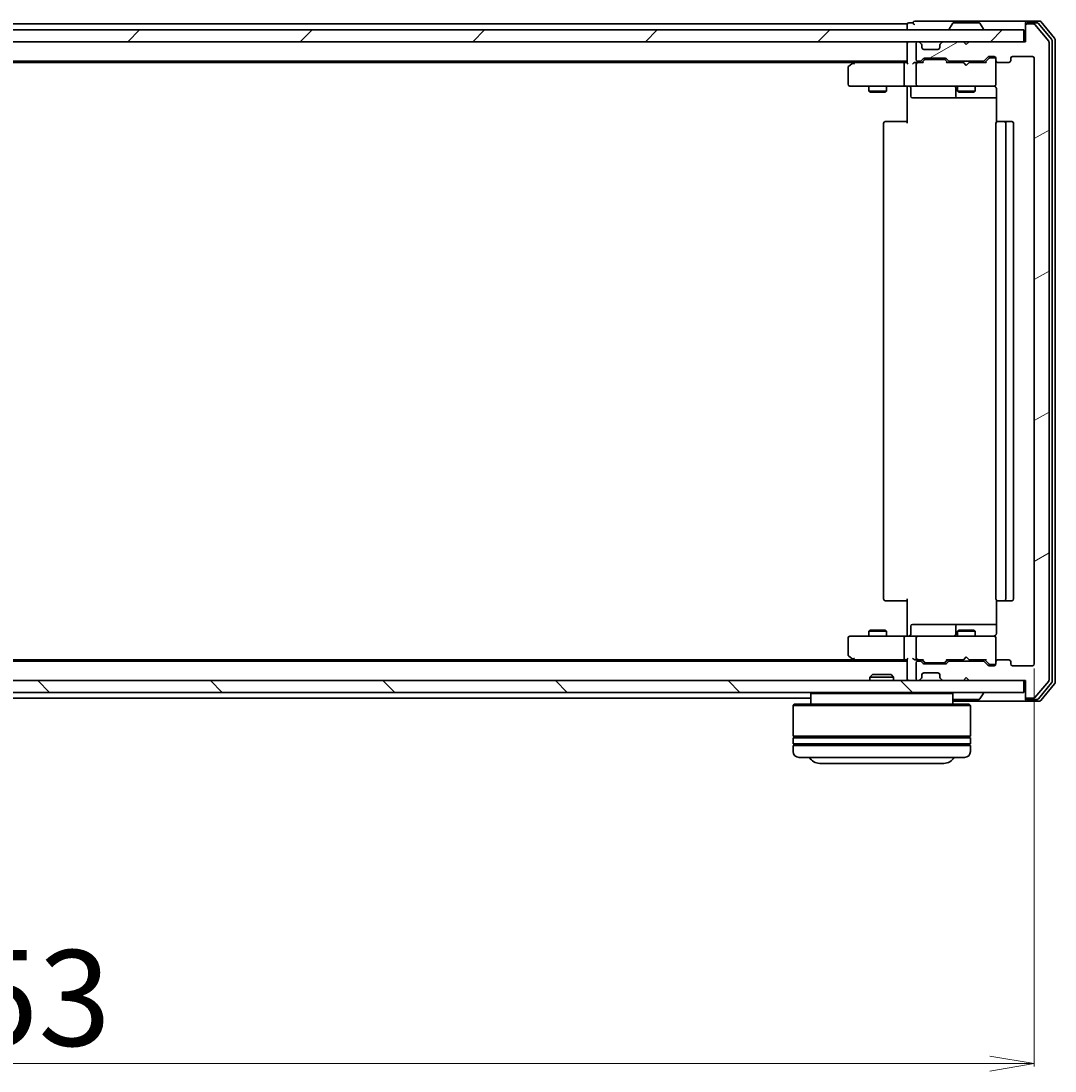
# Model space of a CAD drawing. Units: millimetres. Extents: x 7 to 7486, y 4 to 1830.
# Drawn here: x 1286 to 1461, y 234 to 411 of the extents above; entities that cross this region are included whole.
import ezdxf

# ---------------------------------------------------------------- set-up
doc = ezdxf.new("R2010")
doc.units = ezdxf.units.MM
doc.header["$LTSCALE"] = 0.5
doc.layers.get('Defpoints').update_dxf_attribs({"lineweight": 25})
for name, color, linetype, lineweight in [('Dimension (ISO)', 7, 'Continuous', 18), ('Hatch (ISO)', 1, 'Continuous', 18), ('Visible (ISO)', 7, 'Continuous', 35)]:
    doc.layers.add(name, color=color, linetype=linetype, lineweight=lineweight)
doc.styles.add('Note Text (TK)', font='MS PGothic.ttf')
doc.dimstyles.new('Default - Method 1b (TK)', dxfattribs={"dimscale": 0.5, "dimtxt": 2.5, "dimasz": 2.5, "dimexe": 1, "dimexo": 1.5, "dimgap": 1, "dimtad": 1, "dimdsep": 46, "dimtxsty": 'Note Text (TK)', "dimblk": 'OPEN', "dimcen": 0.09, "dimdle": 5, "dimclrd": 100, "dimclre": 100, "dimclrt": 7, "dimadec": 1, "dimazin": 1, "dimtfac": 1, "dimtmove": 0, "dimatfit": 3, "dimldrblk": 'OPEN', "dimfxl": 1, "dimtolj": 1, "dimlwd": -1, "dimlwe": -1, "dimarcsym": 0})

# ---------------------------------------------------------------- blocks, each defined once
blk = doc.blocks.new('_Open')
at = {"color": 0, "linetype": 'ByBlock', "lineweight": -2}
for p, q in [((-1, 0.167), (0, 0)), ((-1, -0.167), (0, 0)), ((0, 0), (-1, 0))]:
    blk.add_line(p, q, dxfattribs=at)
blk = doc.blocks.new('*D38')
at = {"layer": 'Defpoints', "color": 0}
for p in [(1104.11, 302.42), (1457.11, 302.42), (1104.11, 234.86)]:
    blk.add_point(p, dxfattribs=at)
at = {"layer": 'Dimension (ISO)', "color": 100}
for p, q in [((1104.11, 301.67), (1104.11, 234.36)), ((1457.11, 301.67), (1457.11, 234.36)), ((1449.61, 234.86), (1111.61, 234.86))]:
    blk.add_line(p, q, dxfattribs=at)
at = {"layer": 'Dimension (ISO)', "color": 100, "xscale": 7.5, "yscale": 7.5, "zscale": 7.5, "rotation": 180}
blk.add_blockref('_Open', (1104.11, 234.86), dxfattribs=at)
at = {"layer": 'Dimension (ISO)', "color": 100, "xscale": 7.5, "yscale": 7.5, "zscale": 7.5}
blk.add_blockref('_Open', (1457.11, 234.86), dxfattribs=at)
at = {"layer": 'Dimension (ISO)', "color": 7, "insert": (1264.15, 245.95), "char_height": 1.25, "attachment_point": 4, "style": 'Note Text (TK)'}
blk.add_mtext('\\A1;\\fMS PGothic|b0|i0;{\\H16.1850;353', dxfattribs=at)

msp = doc.modelspace()

# ---------------------------------------------------------------- hatches: boundary and pattern name
at = {"layer": 'Hatch (ISO)'}
h = msp.add_hatch(dxfattribs=at)
h.set_pattern_fill('ANSI31', color=256, scale=165.1, angle=-14.999978, style=0)
h.set_pattern_definition([(30, (118.5, -48), (-10.31876, 17.8726), [])])
edge = h.paths.add_edge_path()
edge.add_ellipse((1455.9133, 410.3246), major_axis=(-0.3, 0), ratio=1, start_angle=270, end_angle=360)
edge.add_line((1455.6133, 410.3246), (1455.6133, 407.6246))
edge.add_line((1455.6133, 407.6246), (1446.1133, 407.6246))
edge.add_line((1446.1133, 407.6246), (1445.6133, 407.1246))
edge.add_line((1445.6133, 407.1246), (1445.1133, 407.6246))
edge.add_line((1445.1133, 407.6246), (1441.7376, 407.6246))
edge.add_ellipse((1441.7376, 407.3246), major_axis=(-0.3, 0), ratio=1, start_angle=270, end_angle=315)
edge.add_line((1441.5254, 407.5368), (1441.2012, 407.2125))
edge.add_ellipse((1441.4133, 407.0004), major_axis=(-0.2121, -0.2121), ratio=1, start_angle=270, end_angle=315)
edge.add_line((1441.1133, 407.0004), (1441.1133, 406.6246))
edge.add_ellipse((1440.8133, 406.6246), major_axis=(0, -0.3), ratio=1, start_angle=0, end_angle=90, ccw=False)
edge.add_line((1440.8133, 406.3246), (1438.4133, 406.3246))
edge.add_ellipse((1438.4133, 406.6246), major_axis=(-0.3, 0), ratio=1, start_angle=0, end_angle=90, ccw=False)
edge.add_line((1438.1133, 406.6246), (1438.1133, 407.0004))
edge.add_ellipse((1437.8133, 407.0004), major_axis=(0, 0.3), ratio=1, start_angle=270, end_angle=315)
edge.add_line((1438.0254, 407.2125), (1437.7012, 407.5368))
edge.add_ellipse((1437.489, 407.3246), major_axis=(-0.2121, 0.2121), ratio=1, start_angle=270, end_angle=315)
edge.add_line((1437.489, 407.6246), (1437.4133, 407.6246))
edge.add_ellipse((1437.4133, 407.3246), major_axis=(-0.3, 0), ratio=1, start_angle=270, end_angle=360)
edge.add_line((1437.1133, 407.3246), (1437.1133, 404.6246))
edge.add_ellipse((1437.4133, 404.6246), major_axis=(0, -0.3), ratio=1, start_angle=270, end_angle=360)
edge.add_line((1437.4133, 404.3246), (1437.789, 404.3246))
edge.add_ellipse((1437.789, 404.6246), major_axis=(0.3, 0), ratio=1, start_angle=270, end_angle=315)
edge.add_line((1438.0012, 404.4125), (1438.3254, 404.7368))
edge.add_ellipse((1438.5376, 404.5246), major_axis=(0.2121, 0.2121), ratio=1, start_angle=45, end_angle=90, ccw=False)
edge.add_line((1438.5376, 404.8246), (1442.039, 404.8246))
edge.add_ellipse((1442.039, 404.5246), major_axis=(0.3, 0), ratio=1, start_angle=45, end_angle=90, ccw=False)
edge.add_line((1442.2512, 404.7368), (1442.5754, 404.4125))
edge.add_ellipse((1442.7876, 404.6246), major_axis=(0.2121, -0.2121), ratio=1, start_angle=270, end_angle=315)
edge.add_line((1442.7876, 404.3246), (1448.439, 404.3246))
edge.add_ellipse((1448.439, 404.6246), major_axis=(0.3, 0), ratio=1, start_angle=270, end_angle=315)
edge.add_line((1448.6512, 404.4125), (1449.2754, 405.0368))
edge.add_ellipse((1449.4876, 404.8246), major_axis=(0.2121, 0.2121), ratio=1, start_angle=45, end_angle=90, ccw=False)
edge.add_line((1449.4876, 405.1246), (1450.3133, 405.1246))
edge.add_ellipse((1450.3133, 404.8246), major_axis=(0.3, 0), ratio=1, start_angle=0, end_angle=90, ccw=False)
edge.add_line((1450.6133, 404.8246), (1450.6133, 404.4246))
edge.add_ellipse((1450.9133, 404.4246), major_axis=(0, -0.3), ratio=1, start_angle=270, end_angle=360)
edge.add_line((1450.9133, 404.1246), (1452.8133, 404.1246))
edge.add_ellipse((1452.8133, 404.4246), major_axis=(0.3, 0), ratio=1, start_angle=270, end_angle=360)
edge.add_line((1453.1133, 404.4246), (1453.1133, 404.8246))
edge.add_ellipse((1453.4133, 404.8246), major_axis=(0, 0.3), ratio=1, start_angle=0, end_angle=90, ccw=False)
edge.add_line((1453.4133, 405.1246), (1456.8133, 405.1246))
edge.add_ellipse((1456.8133, 404.8246), major_axis=(0.3, 0), ratio=1, start_angle=0, end_angle=90, ccw=False)
edge.add_line((1457.1133, 404.8246), (1457.1133, 302.4246))
edge.add_ellipse((1456.8133, 302.4246), major_axis=(0, -0.3), ratio=1, start_angle=0, end_angle=90, ccw=False)
edge.add_line((1456.8133, 302.1246), (1453.4133, 302.1246))
edge.add_ellipse((1453.4133, 302.4246), major_axis=(-0.3, 0), ratio=1, start_angle=0, end_angle=90, ccw=False)
edge.add_line((1453.1133, 302.4246), (1453.1133, 302.8246))
edge.add_ellipse((1452.8133, 302.8246), major_axis=(0, 0.3), ratio=1, start_angle=270, end_angle=360)
edge.add_line((1452.8133, 303.1246), (1450.9133, 303.1246))
edge.add_ellipse((1450.9133, 302.8246), major_axis=(-0.3, 0), ratio=1, start_angle=270, end_angle=360)
edge.add_line((1450.6133, 302.8246), (1450.6133, 302.4246))
edge.add_ellipse((1450.3133, 302.4246), major_axis=(0, -0.3), ratio=1, start_angle=0, end_angle=90, ccw=False)
edge.add_line((1450.3133, 302.1246), (1449.4876, 302.1246))
edge.add_ellipse((1449.4876, 302.4246), major_axis=(-0.3, 0), ratio=1, start_angle=45, end_angle=90, ccw=False)
edge.add_line((1449.2754, 302.2125), (1448.6512, 302.8368))
edge.add_ellipse((1448.439, 302.6246), major_axis=(-0.2121, 0.2121), ratio=1, start_angle=270, end_angle=315)
edge.add_line((1448.439, 302.9246), (1442.7876, 302.9246))
edge.add_ellipse((1442.7876, 302.6246), major_axis=(-0.3, 0), ratio=1, start_angle=270, end_angle=315)
edge.add_line((1442.5754, 302.8368), (1442.2512, 302.5125))
edge.add_ellipse((1442.039, 302.7246), major_axis=(-0.2121, -0.2121), ratio=1, start_angle=45, end_angle=90, ccw=False)
edge.add_line((1442.039, 302.4246), (1438.5376, 302.4246))
edge.add_ellipse((1438.5376, 302.7246), major_axis=(-0.3, 0), ratio=1, start_angle=45, end_angle=90, ccw=False)
edge.add_line((1438.3254, 302.5125), (1438.0012, 302.8368))
edge.add_ellipse((1437.789, 302.6246), major_axis=(-0.2121, 0.2121), ratio=1, start_angle=270, end_angle=315)
edge.add_line((1437.789, 302.9246), (1437.4133, 302.9246))
edge.add_ellipse((1437.4133, 302.6246), major_axis=(-0.3, 0), ratio=1, start_angle=270, end_angle=360)
edge.add_line((1437.1133, 302.6246), (1437.1133, 299.9246))
edge.add_ellipse((1437.4133, 299.9246), major_axis=(0, -0.3), ratio=1, start_angle=270, end_angle=360)
edge.add_line((1437.4133, 299.6246), (1437.489, 299.6246))
edge.add_ellipse((1437.489, 299.9246), major_axis=(0.3, 0), ratio=1, start_angle=270, end_angle=315)
edge.add_line((1437.7012, 299.7125), (1438.0254, 300.0368))
edge.add_ellipse((1437.8133, 300.2489), major_axis=(0.2121, 0.2121), ratio=1, start_angle=270, end_angle=315)
edge.add_line((1438.1133, 300.2489), (1438.1133, 300.6246))
edge.add_ellipse((1438.4133, 300.6246), major_axis=(0, 0.3), ratio=1, start_angle=0, end_angle=90, ccw=False)
edge.add_line((1438.4133, 300.9246), (1440.8133, 300.9246))
edge.add_ellipse((1440.8133, 300.6246), major_axis=(0.3, 0), ratio=1, start_angle=0, end_angle=90, ccw=False)
edge.add_line((1441.1133, 300.6246), (1441.1133, 300.2489))
edge.add_ellipse((1441.4133, 300.2489), major_axis=(0, -0.3), ratio=1, start_angle=270, end_angle=315)
edge.add_line((1441.2012, 300.0368), (1441.5254, 299.7125))
edge.add_ellipse((1441.7376, 299.9246), major_axis=(0.2121, -0.2121), ratio=1, start_angle=270, end_angle=315)
edge.add_line((1441.7376, 299.6246), (1445.1133, 299.6246))
edge.add_line((1445.1133, 299.6246), (1445.6133, 300.1246))
edge.add_line((1445.6133, 300.1246), (1446.1133, 299.6246))
edge.add_line((1446.1133, 299.6246), (1455.6133, 299.6246))
edge.add_line((1455.6133, 299.6246), (1455.6133, 296.9246))
edge.add_ellipse((1455.9133, 296.9246), major_axis=(0, -0.3), ratio=1, start_angle=270, end_angle=360)
edge.add_line((1455.9133, 296.6246), (1456.9728, 296.6246))
edge.add_ellipse((1456.9728, 296.9246), major_axis=(0.3, 0), ratio=1, start_angle=270, end_angle=320.194429)
edge.add_line((1457.2032, 296.7326), (1459.5438, 299.5412))
edge.add_ellipse((1459.3133, 299.7332), major_axis=(0.1921, 0.2305), ratio=1, start_angle=270, end_angle=309.805571)
edge.add_line((1459.6133, 299.7332), (1459.6133, 407.516))
edge.add_ellipse((1459.3133, 407.516), major_axis=(0, 0.3), ratio=1, start_angle=270, end_angle=309.805571)
edge.add_line((1459.5438, 407.7081), (1457.2032, 410.5167))
edge.add_ellipse((1456.9728, 410.3246), major_axis=(-0.1921, 0.2305), ratio=1, start_angle=270, end_angle=320.194429)
edge.add_line((1456.9728, 410.6246), (1455.9133, 410.6246))
h = msp.add_hatch(dxfattribs=at)
h.set_pattern_fill('ANSI31', color=256, scale=165.1, style=0)
h.set_pattern_definition([(45, (118.5, -48), (-14.59292, 14.59292), [])])
h.paths.add_polyline_path([(1455.3133, 407.6246), (1455.3133, 409.6246), (1105.9133, 409.6246), (1105.9133, 407.6246)])
h = msp.add_hatch(dxfattribs=at)
h.set_pattern_fill('ANSI31', color=256, scale=165.1, angle=90.00021, style=0)
h.set_pattern_definition([(135.0002, (118.5, -48), (-14.59286, -14.59297), [])])
h.paths.add_polyline_path([(1455.3133, 297.6246), (1455.3133, 299.6246), (1105.9133, 299.6246), (1105.9133, 297.6246)])

# ---------------------------------------------------------------- linework, layer by layer
at = {"layer": 'Visible (ISO)'}
for p, q in [((1435.6133, 410.6246), (1125.6133, 410.6246)), ((1435.6133, 410.6246), (1435.6133, 410.3246)), ((1435.6133, 410.3246), (1435.6133, 409.6246)), ((1436.6133, 410.8246), (1435.9133, 410.8246)), ((1440.6133, 411.1246), (1436.9133, 411.1246)), ((1455.9133, 411.1246), (1440.6133, 411.1246)), ((1443.3041, 410.7336), (1442.7456, 409.8743)), ((1447.7548, 410.8246), (1443.4718, 410.8246)), ((1447.9224, 410.7336), (1448.481, 409.8743)), ((1455.6133, 410.5246), (1455.6133, 410.8246)), ((1455.6133, 410.5246), (1455.6133, 410.3246)), ((1455.6133, 410.3246), (1455.6133, 407.6246)), ((1457.9728, 411.1246), (1455.9133, 411.1246)), ((1457.5719, 410.8246), (1455.9133, 410.8246)), ((1456.9728, 410.6246), (1455.9133, 410.6246)), ((1459.5438, 407.7081), (1457.2032, 410.5167)), ((1460.0438, 408.027), (1457.8024, 410.7167)), ((1460.5438, 408.2081), (1458.2032, 411.0167)), ((1455.3133, 409.6246), (1105.9133, 409.6246)), ((1442.7133, 409.7246), (1442.7133, 409.7653)), ((1448.5133, 409.7246), (1448.5133, 409.7653)), ((1455.3133, 407.6246), (1455.3133, 409.6246)), ((1105.9133, 407.6246), (1455.3133, 407.6246)), ((1435.6133, 407.6246), (1435.6133, 407.3246)), ((1435.6133, 407.3246), (1435.6133, 404.0368)), ((1437.1133, 407.3246), (1437.1133, 404.6246)), ((1437.489, 407.6246), (1437.4133, 407.6246)), ((1438.0254, 407.2125), (1437.7012, 407.5368)), ((1438.0459, 407.1921), (1438.0254, 407.2125)), ((1438.1133, 406.6246), (1438.1133, 407.0004)), ((1441.1133, 407.0004), (1441.1133, 406.6246)), ((1441.2012, 407.2125), (1441.1807, 407.1921)), ((1441.5254, 407.5368), (1441.2012, 407.2125)), ((1445.1133, 407.6246), (1441.7376, 407.6246)), ((1445.6133, 407.1246), (1445.1133, 407.6246)), ((1446.1133, 407.6246), (1445.6133, 407.1246)), ((1455.6133, 407.6246), (1446.1133, 407.6246)), ((1459.6133, 299.7332), (1459.6133, 407.516)), ((1460.1133, 299.4143), (1460.1133, 407.835)), ((1460.6133, 299.2332), (1460.6133, 408.016)), ((1438.0012, 404.4125), (1438.3254, 404.7368)), ((1440.8133, 406.3246), (1438.4133, 406.3246)), ((1438.5376, 404.8246), (1442.039, 404.8246)), ((1442.2512, 404.7368), (1442.5754, 404.4125)), ((1448.6512, 404.4125), (1449.2754, 405.0368)), ((1448.7633, 404.1246), (1449.4754, 404.8367)), ((1449.4876, 405.1246), (1450.3133, 405.1246)), ((1449.8241, 404.9246), (1449.6876, 404.9246)), ((1450.3133, 404.9246), (1449.8241, 404.9246)), ((1450.6133, 404.8246), (1450.6133, 404.4246)), ((1453.1133, 404.4246), (1453.1133, 404.8246)), ((1453.4133, 405.1246), (1456.8133, 405.1246)), ((1457.1133, 404.8246), (1457.1133, 302.4246)), ((1125.6133, 404.3246), (1435.6133, 404.3246)), ((1134.68, 404.1246), (1426.5466, 404.1246)), ((1425.6133, 403.2746), (1425.6133, 400.4246)), ((1426.4666, 404.0646), (1425.7333, 403.5146)), ((1426.8133, 404.3246), (1426.4666, 404.0646)), ((1426.6767, 403.8246), (1426.5211, 403.9802)), ((1435.2376, 404.1246), (1426.6466, 404.1246)), ((1435.1133, 403.8246), (1435.1133, 400.4246)), ((1435.6133, 404.1246), (1435.2376, 404.1246)), ((1437.4133, 404.1246), (1437.0376, 404.1246)), ((1437.1133, 403.8246), (1437.1133, 400.4246)), ((1437.4133, 404.3246), (1437.789, 404.3246)), ((1438.2894, 404.1246), (1437.4133, 404.1246)), ((1438.1133, 404.1246), (1438.5254, 404.5367)), ((1438.881, 404.6246), (1438.7376, 404.6246)), ((1441.6956, 404.6246), (1438.881, 404.6246)), ((1441.839, 404.6246), (1441.6956, 404.6246)), ((1442.0512, 404.5367), (1442.4633, 404.1246)), ((1445.1133, 404.1246), (1442.2872, 404.1246)), ((1442.7876, 404.3246), (1448.439, 404.3246)), ((1444.1133, 404.3246), (1444.1133, 404.1246)), ((1445.1733, 404.0646), (1445.1133, 404.1246)), ((1445.6133, 403.6246), (1445.1733, 404.0646)), ((1445.6133, 403.6246), (1446.0533, 404.0646)), ((1446.1133, 404.1246), (1446.0533, 404.0646)), ((1448.9394, 404.1246), (1446.1133, 404.1246)), ((1447.1133, 404.3246), (1447.1133, 404.1246)), ((1450.6133, 400.4246), (1450.6133, 404.4246)), ((1450.9133, 404.1246), (1452.8133, 404.1246)), ((1425.9133, 400.1246), (1426.6767, 400.1246)), ((1426.6767, 400.1246), (1435.2376, 400.1246)), ((1429.1133, 400.1246), (1429.1133, 399.2746)), ((1432.1133, 400.1246), (1432.1133, 399.2746)), ((1437.4133, 400.1246), (1435.2376, 400.1246)), ((1435.6133, 399.8996), (1435.6133, 400.1169)), ((1435.6133, 399.8996), (1435.6133, 399.6246)), ((1435.6133, 393.8246), (1435.6133, 399.6246)), ((1436.2146, 399.8246), (1436.2146, 398.4246)), ((1437.4133, 400.1246), (1438.2315, 400.1246)), ((1438.2315, 400.1246), (1449.4279, 400.1246)), ((1443.8188, 399.8246), (1443.8188, 398.4246)), ((1444.1133, 400.1246), (1444.1133, 399.2746)), ((1447.1133, 400.1246), (1447.1133, 399.2746)), ((1449.4279, 400.1246), (1450.3133, 400.1246)), ((1450.6133, 400.4013), (1450.6133, 400.4246)), ((1450.7031, 399.6246), (1450.7031, 394.0387)), ((1429.1133, 399.2746), (1432.1133, 399.2746)), ((1429.42, 399.1213), (1429.1133, 399.2746)), ((1431.8066, 399.1213), (1429.42, 399.1213)), ((1431.8066, 399.1213), (1432.1133, 399.2746)), ((1436.5146, 398.1246), (1440.4442, 398.1246)), ((1440.4442, 398.1246), (1444.1188, 398.1246)), ((1444.1133, 399.2746), (1447.1133, 399.2746)), ((1444.42, 399.1213), (1444.1133, 399.2746)), ((1444.1188, 398.1246), (1444.2903, 398.1246)), ((1444.2903, 398.1246), (1450.7031, 398.1246)), ((1446.8066, 399.1213), (1444.42, 399.1213)), ((1446.8066, 399.1213), (1447.1133, 399.2746)), ((1431.9133, 394.1246), (1431.9719, 394.1246)), ((1432.679, 394.1246), (1431.9719, 394.1246)), ((1432.679, 394.1246), (1432.8204, 394.1246)), ((1435.1991, 394.1246), (1432.8204, 394.1246)), ((1435.1991, 394.1246), (1435.6133, 394.1246)), ((1450.9133, 394.1246), (1450.9719, 394.1246)), ((1451.679, 394.1246), (1450.9719, 394.1246)), ((1451.679, 394.1246), (1451.8204, 394.1246)), ((1452.0133, 394.1246), (1451.8204, 394.1246)), ((1453.3133, 394.1246), (1452.0133, 394.1246)), ((1431.6133, 393.8246), (1431.6133, 313.4246)), ((1450.6133, 393.8246), (1450.6133, 313.4246)), ((1452.3133, 313.4246), (1452.3133, 393.8246)), ((1453.6133, 313.4246), (1453.6133, 393.8246)), ((1431.9719, 313.1246), (1431.9133, 313.1246)), ((1431.9719, 313.1246), (1432.679, 313.1246)), ((1432.8204, 313.1246), (1432.679, 313.1246)), ((1432.8204, 313.1246), (1435.1991, 313.1246)), ((1435.6133, 313.1246), (1435.1991, 313.1246)), ((1435.6133, 307.6246), (1435.6133, 313.4246)), ((1450.7031, 313.2106), (1450.7031, 307.6246)), ((1450.9719, 313.1246), (1450.9133, 313.1246)), ((1450.9719, 313.1246), (1451.679, 313.1246)), ((1451.8204, 313.1246), (1451.679, 313.1246)), ((1451.8204, 313.1246), (1452.0133, 313.1246)), ((1452.0133, 313.1246), (1453.3133, 313.1246)), ((1440.4442, 309.1246), (1436.5146, 309.1246)), ((1444.1188, 309.1246), (1440.4442, 309.1246)), ((1444.2903, 309.1246), (1444.1188, 309.1246)), ((1450.7031, 309.1246), (1444.2903, 309.1246)), ((1426.6767, 307.1246), (1425.9133, 307.1246)), ((1435.2376, 307.1246), (1426.6767, 307.1246)), ((1429.42, 308.128), (1429.1133, 307.9746)), ((1432.1133, 307.9746), (1429.1133, 307.9746)), ((1429.1133, 307.1246), (1429.1133, 307.9746)), ((1429.42, 308.128), (1431.8066, 308.128)), ((1431.8066, 308.128), (1432.1133, 307.9746)), ((1432.1133, 307.1246), (1432.1133, 307.9746)), ((1435.2376, 307.1246), (1437.4133, 307.1246)), ((1435.6133, 307.6246), (1435.6133, 307.3497)), ((1435.6133, 307.1324), (1435.6133, 307.3497)), ((1436.2146, 307.4246), (1436.2146, 308.8246)), ((1438.2315, 307.1246), (1437.4133, 307.1246)), ((1449.4279, 307.1246), (1438.2315, 307.1246)), ((1443.8188, 308.8246), (1443.8188, 307.4246)), ((1444.42, 308.128), (1444.1133, 307.9746)), ((1447.1133, 307.9746), (1444.1133, 307.9746)), ((1444.1133, 307.1246), (1444.1133, 307.9746)), ((1444.42, 308.128), (1446.8066, 308.128)), ((1446.8066, 308.128), (1447.1133, 307.9746)), ((1447.1133, 307.1246), (1447.1133, 307.9746)), ((1450.3133, 307.1246), (1449.4279, 307.1246)), ((1425.6133, 306.8246), (1425.6133, 303.9746)), ((1435.1133, 306.8246), (1435.1133, 303.4246)), ((1437.1133, 306.8246), (1437.1133, 303.4246)), ((1450.6133, 306.8246), (1450.6133, 306.848)), ((1450.6133, 302.8246), (1450.6133, 306.8246)), ((1425.7333, 303.7346), (1426.4666, 303.1846)), ((1445.6133, 303.6246), (1445.1733, 303.1846)), ((1445.6133, 303.6246), (1446.0533, 303.1846)), ((1435.6133, 302.9246), (1125.6133, 302.9246)), ((1426.5466, 303.1246), (1134.68, 303.1246)), ((1426.4666, 303.1846), (1426.8133, 302.9246)), ((1426.6767, 303.4246), (1426.5211, 303.269)), ((1426.6466, 303.1246), (1435.2376, 303.1246)), ((1435.2376, 303.1246), (1435.6133, 303.1246)), ((1435.6133, 303.2125), (1435.6133, 299.9246)), ((1437.0376, 303.1246), (1437.4133, 303.1246)), ((1437.1133, 302.6246), (1437.1133, 299.9246)), ((1437.4133, 303.1246), (1438.2894, 303.1246)), ((1437.789, 302.9246), (1437.4133, 302.9246)), ((1438.3254, 302.5125), (1438.0012, 302.8368)), ((1438.5254, 302.7125), (1438.1133, 303.1246)), ((1442.039, 302.4246), (1438.5376, 302.4246)), ((1438.7376, 302.6246), (1438.881, 302.6246)), ((1438.881, 302.6246), (1441.6956, 302.6246)), ((1441.6956, 302.6246), (1441.839, 302.6246)), ((1442.0512, 302.7125), (1442.4633, 303.1246)), ((1442.5754, 302.8368), (1442.2512, 302.5125)), ((1442.2872, 303.1246), (1445.1133, 303.1246)), ((1448.439, 302.9246), (1442.7876, 302.9246)), ((1444.1133, 302.9246), (1444.1133, 303.1246)), ((1445.1133, 303.1246), (1445.1733, 303.1846)), ((1446.0533, 303.1846), (1446.1133, 303.1246)), ((1446.1133, 303.1246), (1448.9394, 303.1246)), ((1447.1133, 302.9246), (1447.1133, 303.1246)), ((1449.2754, 302.2125), (1448.6512, 302.8368)), ((1448.7633, 303.1246), (1449.4754, 302.4125)), ((1450.3133, 302.1246), (1449.4876, 302.1246)), ((1449.6876, 302.3246), (1449.8241, 302.3246)), ((1449.8241, 302.3246), (1450.3133, 302.3246)), ((1450.6133, 302.8246), (1450.6133, 302.4246)), ((1452.8133, 303.1246), (1450.9133, 303.1246)), ((1453.1133, 302.4246), (1453.1133, 302.8246)), ((1456.8133, 302.1246), (1453.4133, 302.1246)), ((1429.7427, 300.6246), (1429.3133, 300.1951)), ((1433.3133, 300.1951), (1429.3133, 300.1951)), ((1429.3133, 299.6246), (1429.3133, 300.1951)), ((1429.7427, 300.6246), (1432.8839, 300.6246)), ((1432.8839, 300.6246), (1433.3133, 300.1951)), ((1433.3133, 299.6246), (1433.3133, 300.1951)), ((1437.7012, 299.7125), (1438.0254, 300.0368)), ((1438.0254, 300.0368), (1438.0459, 300.0572)), ((1438.1133, 300.2489), (1438.1133, 300.6246)), ((1438.4133, 300.9246), (1440.8133, 300.9246)), ((1441.1133, 300.6246), (1441.1133, 300.2489)), ((1441.1807, 300.0572), (1441.2012, 300.0368)), ((1441.2012, 300.0368), (1441.5254, 299.7125)), ((1445.1133, 299.6246), (1445.6133, 300.1246)), ((1445.6133, 300.1246), (1446.1133, 299.6246)), ((1455.3133, 299.6246), (1105.9133, 299.6246)), ((1435.6133, 299.9246), (1435.6133, 299.6246)), ((1437.4133, 299.6246), (1437.489, 299.6246)), ((1441.7376, 299.6246), (1445.1133, 299.6246)), ((1446.1133, 299.6246), (1455.6133, 299.6246)), ((1455.3133, 297.6246), (1455.3133, 299.6246)), ((1455.6133, 299.6246), (1455.6133, 296.9246)), ((1457.2032, 296.7326), (1459.5438, 299.5412)), ((1457.8024, 296.5326), (1460.0438, 299.2222)), ((1458.2032, 296.2326), (1460.5438, 299.0412)), ((1105.9133, 297.6246), (1455.3133, 297.6246)), ((1141.9133, 296.6246), (1419.3133, 296.6246)), ((1419.5133, 297.6246), (1419.3133, 297.4246)), ((1443.3133, 297.4246), (1419.3133, 297.4246)), ((1419.3133, 297.4246), (1419.3133, 295.6246)), ((1443.1133, 297.6246), (1443.3133, 297.4246)), ((1443.3133, 297.4246), (1443.3133, 295.6246)), ((1447.9224, 296.5156), (1448.481, 297.3749)), ((1448.5133, 297.5246), (1448.5133, 297.4839)), ((1455.6133, 296.9246), (1455.6133, 296.7246)), ((1455.6133, 296.4246), (1455.6133, 296.7246)), ((1455.9133, 296.6246), (1456.9728, 296.6246)), ((1416.5133, 295.6246), (1416.3133, 295.4246)), ((1446.3133, 295.4246), (1416.3133, 295.4246)), ((1416.3133, 295.4246), (1416.3133, 290.2246)), ((1416.5133, 295.6246), (1446.1133, 295.6246)), ((1443.3133, 296.1246), (1455.9133, 296.1246)), ((1443.4718, 296.4246), (1447.7548, 296.4246)), ((1446.1133, 295.6246), (1446.3133, 295.4246)), ((1446.3133, 295.4246), (1446.3133, 290.2246)), ((1455.9133, 296.4246), (1457.5719, 296.4246)), ((1455.9133, 296.1246), (1457.9728, 296.1246)), ((1446.3133, 290.2246), (1416.3133, 290.2246)), ((1416.3133, 289.9246), (1446.3133, 289.9246)), ((1416.3133, 289.9246), (1416.3133, 288.9246)), ((1416.5133, 289.9246), (1416.5133, 290.2246)), ((1446.1133, 289.9246), (1446.1133, 290.2246)), ((1446.3133, 289.9246), (1446.3133, 288.9246)), ((1446.3133, 288.9246), (1416.3133, 288.9246)), ((1416.3133, 288.6246), (1446.3133, 288.6246)), ((1416.3133, 288.6246), (1416.3133, 287.6246)), ((1416.5133, 288.6246), (1416.5133, 288.9246)), ((1446.1133, 288.6246), (1446.1133, 288.9246)), ((1446.3133, 288.6246), (1446.3133, 287.6246)), ((1445.3133, 286.6246), (1417.3133, 286.6246)), ((1420.8133, 285.6246), (1441.8133, 285.6246))]:
    msp.add_line(p, q, dxfattribs=at)
for centre, radius, start, end in [((1435.9133, 410.5246), 0.3, 90, 180), ((1436.9133, 410.8246), 0.3, 90, 180), ((1436.9133, 410.8246), 0.3, 180, 270), ((1443.4718, 410.6246), 0.2, 90, 146.976132), ((1447.7548, 410.6246), 0.2, 33.023868, 90), ((1455.9133, 410.8246), 0.3, 90, 180), ((1455.9133, 410.5246), 0.3, 90, 180), ((1455.9133, 410.3246), 0.3, 90, 180), ((1456.9728, 410.3246), 0.3, 39.805571, 90), ((1457.5719, 410.5246), 0.3, 39.805571, 90), ((1457.9728, 410.8246), 0.3, 39.805571, 90), ((1442.9133, 409.7653), 0.2, 146.976132, 180), ((1442.8133, 409.7246), 0.1, 180, 270), ((1448.4133, 409.7246), 0.1, 270, 0), ((1448.3133, 409.7653), 0.2, 0, 33.023868), ((1435.9133, 407.3246), 0.3, 90, 180), ((1437.4133, 407.3246), 0.3, 90, 180), ((1437.489, 407.3246), 0.3, 45, 90), ((1437.8133, 407.0004), 0.3, 0, 45), ((1438.4133, 406.6246), 0.3, 180, 270), ((1440.8133, 406.6246), 0.3, 270, 0), ((1441.4133, 407.0004), 0.3, 135, 180), ((1441.7376, 407.3246), 0.3, 90, 135), ((1459.3133, 407.516), 0.3, 0, 39.805571), ((1459.8133, 407.835), 0.3, 0, 39.805571), ((1460.3133, 408.016), 0.3, 0, 39.805571), ((1438.5376, 404.5246), 0.3, 90, 135), ((1442.039, 404.5246), 0.3, 45, 90), ((1449.4876, 404.8246), 0.3, 90, 135), ((1450.3133, 404.8246), 0.3, 0, 90), ((1450.3133, 404.6246), 0.3, 0, 90), ((1453.4133, 404.8246), 0.3, 90, 180), ((1456.8133, 404.8246), 0.3, 0, 90), ((1425.9133, 403.2746), 0.3, 126.869898, 180), ((1426.6466, 403.8246), 0.3, 113.437984, 126.869898), ((1426.6466, 403.8246), 0.3, 90, 113.437984), ((1437.4133, 404.6246), 0.3, 180, 270), ((1437.4133, 403.8246), 0.3, 148.755545, 180), ((1437.4133, 403.8246), 0.3, 90, 113.437996), ((1437.789, 404.6246), 0.3, 270, 315), ((1442.7876, 404.6246), 0.3, 225, 270), ((1448.439, 404.6246), 0.3, 270, 315), ((1450.9133, 404.4246), 0.3, 180, 270), ((1452.8133, 404.4246), 0.3, 270, 0), ((1425.9133, 400.4246), 0.3, 180, 270), ((1435.9146, 399.8246), 0.3, 0, 90), ((1437.4133, 400.4246), 0.3, 180, 270), ((1443.5188, 399.8246), 0.3, 0, 90), ((1450.1133, 399.6246), 0.5, 75.522488, 90), ((1450.3133, 400.3992), 0.3, 255.522488, 0), ((1450.3133, 400.4246), 0.3, 270, 0), ((1436.5146, 398.4246), 0.3, 180, 270), ((1444.1188, 398.4246), 0.3, 180, 270), ((1431.9133, 393.8246), 0.3, 90, 180), ((1450.9133, 393.8246), 0.3, 90, 180), ((1452.0133, 393.8246), 0.3, 0, 90), ((1453.3133, 393.8246), 0.3, 0, 90), ((1431.9133, 313.4246), 0.3, 180, 270), ((1450.9133, 313.4246), 0.3, 180, 270), ((1452.0133, 313.4246), 0.3, 270, 0), ((1453.3133, 313.4246), 0.3, 270, 0), ((1436.5146, 308.8246), 0.3, 90, 180), ((1444.1188, 308.8246), 0.3, 90, 180), ((1425.9133, 306.8246), 0.3, 90, 180), ((1435.9146, 307.4246), 0.3, 270, 0), ((1437.4133, 306.8246), 0.3, 90, 180), ((1443.5188, 307.4246), 0.3, 270, 0), ((1450.1133, 307.6246), 0.5, 270, 284.477512), ((1450.3133, 306.85), 0.3, 0, 104.477512), ((1450.3133, 306.8246), 0.3, 0, 90), ((1425.9133, 303.9746), 0.3, 180, 233.130102), ((1426.6466, 303.4246), 0.3, 233.130102, 246.562021), ((1426.6466, 303.4246), 0.3, 246.562004, 270), ((1437.4133, 303.4246), 0.3, 180, 211.244455), ((1437.4133, 302.6246), 0.3, 90, 180), ((1437.4133, 303.4246), 0.3, 246.562016, 270), ((1437.789, 302.6246), 0.3, 45, 90), ((1438.5376, 302.7246), 0.3, 225, 270), ((1442.039, 302.7246), 0.3, 270, 315), ((1442.7876, 302.6246), 0.3, 90, 135), ((1448.439, 302.6246), 0.3, 45, 90), ((1449.4876, 302.4246), 0.3, 225, 270), ((1450.3133, 302.6246), 0.3, 270, 0), ((1450.3133, 302.4246), 0.3, 270, 0), ((1450.9133, 302.8246), 0.3, 90, 180), ((1452.8133, 302.8246), 0.3, 0, 90), ((1453.4133, 302.4246), 0.3, 180, 270), ((1456.8133, 302.4246), 0.3, 270, 0), ((1437.8133, 300.2489), 0.3, 315, 0), ((1438.4133, 300.6246), 0.3, 90, 180), ((1440.8133, 300.6246), 0.3, 0, 90), ((1441.4133, 300.2489), 0.3, 180, 225), ((1435.9133, 299.9246), 0.3, 180, 270), ((1437.4133, 299.9246), 0.3, 180, 270), ((1437.489, 299.9246), 0.3, 270, 315), ((1441.7376, 299.9246), 0.3, 225, 270), ((1459.3133, 299.7332), 0.3, 320.194429, 0), ((1459.8133, 299.4143), 0.3, 320.194429, 0), ((1460.3133, 299.2332), 0.3, 320.194429, 0), ((1443.4718, 296.6246), 0.2, 217.56276, 270), ((1447.7548, 296.6246), 0.2, 270, 326.976132), ((1448.4133, 297.5246), 0.1, 0, 90), ((1448.3133, 297.4839), 0.2, 326.976132, 0), ((1455.9133, 296.9246), 0.3, 180, 270), ((1455.9133, 296.7246), 0.3, 180, 270), ((1456.9728, 296.9246), 0.3, 270, 320.194429), ((1457.5719, 296.7246), 0.3, 270, 320.194429), ((1455.9133, 296.4246), 0.3, 180, 270), ((1457.9728, 296.4246), 0.3, 270, 320.194429), ((1417.3133, 287.6246), 1, 180, 270), ((1445.3133, 287.6246), 1, 270, 0), ((1420.8133, 287.6246), 2, 210, 270), ((1441.8133, 287.6246), 2, 270, 330)]:
    msp.add_arc(centre, radius, start, end, dxfattribs=at)
for centre, major_axis, ratio, start_param, end_param in [((1449.6876, 404.6246), (-0.3, 0), 0.99985076, 4.71238898, 5.49786177), ((1426.6767, 403.8472), (0.2411, 0.4823), 0.37002441, 1.47901306, 1.75373989), ((1435.2376, 403.8246), (0, -0.3), 0.41421356, 3.14159265, 4.71238898), ((1435.9133, 403.8246), (0.2772, -0.2772), 0.41421356, 3.53429174, 4.3196899), ((1436.7376, 403.8246), (-0.2772, -0.2772), 0.41421356, 4.3196899, 5.10508806), ((1437.0376, 403.8246), (-0.4243, 0), 0.70710678, 4.71238898, 5.49778714), ((1437.4133, 403.8472), (-0.2515, 0.483), 0.33843751, 1.12161563, 1.39634246), ((1437.4455, 403.8246), (-0.6487, 0.2044), 0.33843751, 4.81863915, 5.05307036), ((1438.3925, 403.8246), (0.1246, -0.2958), 0.40041045, 2.33106693, 2.97456804), ((1438.7376, 404.3246), (-0.3, 0), 0.99985076, 4.71238898, 5.49786177), ((1441.839, 404.3246), (0.3, 0), 0.99985076, 0.78532354, 1.57079633), ((1442.1841, 403.8246), (-0.1246, -0.2958), 0.40041045, 3.30861727, 3.95211838), ((1449.0425, 403.8246), (0.1246, -0.2958), 0.40041045, 2.33106693, 2.97456804), ((1435.2376, 400.4246), (0, -0.3), 0.41421356, 4.71238898, 6.28318531), ((1435.2376, 306.8246), (0, -0.3), 0.41421356, 3.14159265, 4.71238898), ((1426.6767, 303.4021), (0.2411, -0.4823), 0.37002441, 4.52944541, 4.80417225), ((1435.2376, 303.4246), (0, -0.3), 0.41421356, 4.71238898, 6.28318531), ((1435.9133, 303.4246), (-0.2772, -0.2772), 0.41421356, 5.10508806, 5.89048623), ((1436.7376, 303.4246), (-0.2772, 0.2772), 0.41421356, 1.17809725, 1.96349541), ((1437.0376, 303.4246), (-0.4243, 0), 0.70710678, 0.78539816, 1.57079633), ((1437.4133, 303.4021), (-0.2515, -0.483), 0.33843751, 4.88684285, 5.16156968), ((1437.4455, 303.4246), (-0.6487, -0.2044), 0.33843751, 1.23011504, 1.46454615), ((1438.3925, 303.4246), (0.1246, 0.2958), 0.40041045, 3.30861727, 3.95211838), ((1438.7376, 302.9246), (-0.3, 0), 0.99985076, 0.78532354, 1.57079633), ((1441.839, 302.9246), (0.3, 0), 0.99985076, 4.71238898, 5.49786177), ((1442.1841, 303.4246), (-0.1246, 0.2958), 0.40041045, 2.33106693, 2.97456804), ((1449.0425, 303.4246), (0.1246, 0.2958), 0.40041045, 3.30861727, 3.95211838), ((1449.6876, 302.6246), (-0.3, 0), 0.99985076, 0.78532354, 1.57079633)]:
    msp.add_ellipse(centre, major_axis=major_axis, ratio=ratio, start_param=start_param, end_param=end_param, dxfattribs=at)
for points, knots in [([(1426.5273, 404.0999), (1426.5263, 404.0975), (1426.5254, 404.0949), (1426.5202, 404.0777), (1426.5177, 404.0583), (1426.5172, 404.0211), (1426.5185, 404.0003), (1426.5211, 403.9802)], [0.3810312192, 0.3810312192, 0.3810312192, 0.3810312192, 0.382741903, 0.382741903, 0.3917616542, 0.3917616542, 0.3985536381, 0.3985536381, 0.3985536381, 0.3985536381]), ([(1437.294, 404.0999), (1437.2877, 404.0972), (1437.2816, 404.0943), (1437.2491, 404.0775), (1437.22, 404.056), (1437.1838, 404.0191), (1437.1685, 403.9995), (1437.1568, 403.9802)], [0.250886766, 0.250886766, 0.250886766, 0.250886766, 0.2528779694, 0.2528779694, 0.2619584182, 0.2619584182, 0.268388032, 0.268388032, 0.268388032, 0.268388032]), ([(1434.4507, 400.1246), (1434.5201, 400.1246), (1434.592, 400.1221), (1434.7403, 400.1152), (1434.8169, 400.1108), (1434.9739, 400.1034), (1435.0543, 400.1006), (1435.2162, 400.0986), (1435.2976, 400.0996), (1435.4579, 400.1046), (1435.5367, 400.1086), (1435.6133, 400.1126)], [0, 0, 0, 0, 0.022954349, 0.022954349, 0.045908698, 0.045908698, 0.068863048, 0.068863048, 0.091817397, 0.091817397, 0.114771746, 0.114771746, 0.114771746, 0.114771746]), ([(1450.3339, 400.0999), (1450.3482, 400.0955), (1450.362, 400.0906), (1450.4356, 400.0611), (1450.5016, 400.019), (1450.5712, 399.9525), (1450.5937, 399.9271), (1450.6133, 399.8996)], [0.0906267725, 0.0906267725, 0.0906267725, 0.0906267725, 0.0948543073, 0.0948543073, 0.1144259318, 0.1144259318, 0.1237212871, 0.1237212871, 0.1237212871, 0.1237212871]), ([(1450.7031, 399.6246), (1450.7031, 399.6849), (1450.6879, 399.7556), (1450.6509, 399.8402), (1450.6336, 399.871), (1450.6133, 399.8996)], [0.1514440253, 0.1514440253, 0.1514440253, 0.1514440253, 0.1695183242, 0.1695183242, 0.1791667634, 0.1791667634, 0.1791667634, 0.1791667634]), ([(1434.4507, 307.1246), (1434.5201, 307.1246), (1434.592, 307.1271), (1434.7403, 307.1341), (1434.8169, 307.1385), (1434.9739, 307.1458), (1435.0543, 307.1487), (1435.2162, 307.1506), (1435.2976, 307.1496), (1435.4579, 307.1446), (1435.5367, 307.1406), (1435.6133, 307.1366)], [0, 0, 0, 0, 0.022954349, 0.022954349, 0.045908698, 0.045908698, 0.068863048, 0.068863048, 0.091817397, 0.091817397, 0.114771746, 0.114771746, 0.114771746, 0.114771746]), ([(1450.6133, 307.3497), (1450.5937, 307.3222), (1450.5712, 307.2967), (1450.5016, 307.2303), (1450.4356, 307.1882), (1450.362, 307.1587), (1450.3482, 307.1538), (1450.3339, 307.1494)], [-0.1237212871, -0.1237212871, -0.1237212871, -0.1237212871, -0.1144259318, -0.1144259318, -0.0948543073, -0.0948543073, -0.0906267725, -0.0906267725, -0.0906267725, -0.0906267725]), ([(1450.6133, 307.3497), (1450.6336, 307.3782), (1450.6509, 307.409), (1450.6879, 307.4937), (1450.7031, 307.5644), (1450.7031, 307.6246)], [0.1237212871, 0.1237212871, 0.1237212871, 0.1237212871, 0.1333697264, 0.1333697264, 0.1514440253, 0.1514440253, 0.1514440253, 0.1514440253]), ([(1426.5273, 303.1494), (1426.5262, 303.1521), (1426.5252, 303.155), (1426.5203, 303.1717), (1426.5175, 303.1932), (1426.5174, 303.2302), (1426.5186, 303.2498), (1426.5211, 303.269)], [0.250886766, 0.250886766, 0.250886766, 0.250886766, 0.2528779694, 0.2528779694, 0.2619584182, 0.2619584182, 0.268388032, 0.268388032, 0.268388032, 0.268388032]), ([(1437.294, 303.1494), (1437.2884, 303.1518), (1437.2829, 303.1544), (1437.249, 303.1716), (1437.2228, 303.1909), (1437.1855, 303.2282), (1437.169, 303.2489), (1437.1568, 303.269)], [0.3810312192, 0.3810312192, 0.3810312192, 0.3810312192, 0.382741903, 0.382741903, 0.3917616542, 0.3917616542, 0.3985536381, 0.3985536381, 0.3985536381, 0.3985536381])]:
    msp.add_open_spline(points, degree=3, knots=knots, dxfattribs=at)

# ---------------------------------------------------------------- dimensions: what is measured, and where the dimension line sits
at = {"layer": 'Dimension (ISO)', "color": 100}
dim = msp.add_linear_dim(base=(1104.1133, 234.862), p1=(1457.1133, 302.4246), p2=(1104.1133, 302.4246), angle=180, text='\\fMS PGothic|b0|i0;{\\H16.1850;<>', dimstyle='Default - Method 1b (TK)', override={"dimasz": 15, "dimgap": 6, "dimdec": 0, "dimtol": 0, "dimlim": 0, "dimtp": 0, "dimtm": 0, "dimtdec": 0, "dimtofl": 0, "dimatfit": 1}, dxfattribs=at)
dim.commit()
dim.dimension.update_dxf_attribs({"geometry": '*D38', "text_midpoint": (1280.6133, 234.862), "dimtype": 160})

doc.saveas('drawing.dxf')
